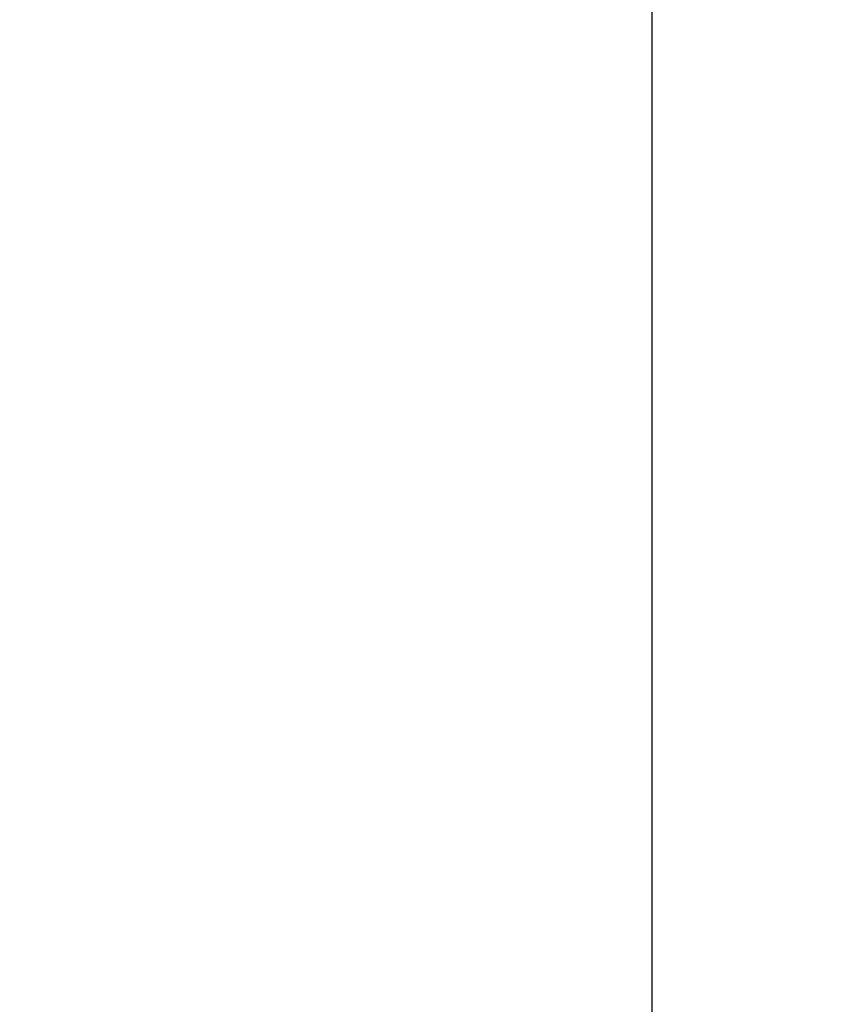
# Model space of a CAD drawing. Units: millimetres. Extents: x 72 to 8980, y -1552 to 626.
# Drawn here: x 7893 to 7917, y -2 to 27 of the extents above; entities that cross this region are included whole.
import ezdxf

# ---------------------------------------------------------------- set-up
doc = ezdxf.new("R2010")
doc.units = ezdxf.units.MM
doc.header["$MEASUREMENT"] = 0
doc.layers.add('Dimensions', color=7, linetype='Continuous')
doc.styles.get("Standard").update_dxf_attribs({"font": 'helr45w_0.ttf'})
doc.dimstyles.get("Standard").update_dxf_attribs({"dimscale": 10, "dimtxt": 2.5, "dimasz": 0.8, "dimexe": 1, "dimexo": 1, "dimgap": 1, "dimtad": 2, "dimtih": 1, "dimtoh": 1, "dimdec": 0, "dimzin": 0, "dimdsep": 46, "dimtxsty": 'Standard', "dimblk": 'DOT', "dimcen": 2, "dimclrd": 1, "dimclre": 1, "dimclrt": 1, "dimadec": 0, "dimazin": 0, "dimtfac": 1, "dimtdec": 0, "dimtofl": 0, "dimtmove": 0, "dimatfit": 3, "dimfxl": 1, "dimtolj": 1, "dimtzin": 0, "dimarcsym": 0})

# ---------------------------------------------------------------- blocks, each defined once
blk = doc.blocks.new('_Dot')
at = {"color": 0, "linetype": 'ByBlock', "lineweight": -2}
blk.add_line((-0.5, 0), (-1, 0), dxfattribs=at)
at = {"color": 0, "linetype": 'ByBlock', "const_width": 0.5}
blk.add_lwpolyline([(-0.25, 0, 1), (0.25, 0, 1)], format="xyb", close=True, dxfattribs=at)
blk = doc.blocks.new('*D6')
at = {"layer": 'Dimensions', "color": 1, "lineweight": -2, "transparency": 16777216}
for p, q in [((7915.851, 63.662), (7841.223, 63.662)), ((7851.223, 55.662), (7851.223, -148.251)), ((7925.503, -156.251), (7841.223, -156.251))]:
    blk.add_line(p, q, dxfattribs=at)
at = {"layer": 'Dimensions', "color": 1, "lineweight": -2, "transparency": 16777216, "xscale": 8, "yscale": 8, "zscale": 8}
for p, rotation in [((7851.223, 63.662), 90), ((7851.223, -156.251), 270)]:
    blk.add_blockref('_Dot', p, dxfattribs=dict(at, rotation=rotation))
at = {"layer": 'Dimensions', "color": 1, "transparency": 16777216, "insert": (7813.264, -40.054), "char_height": 25, "attachment_point": 5}
blk.add_mtext('\\A1;220', dxfattribs=at)

msp = doc.modelspace()

# ---------------------------------------------------------------- linework, layer by layer
at = {"color": 7, "linetype": 'Continuous'}
msp.add_line((7911.754, 61.071), (7911.754, -31.792), dxfattribs=at)

# ---------------------------------------------------------------- dimensions: what is measured, and where the dimension line sits
at = {"layer": 'Dimensions'}
dim = msp.add_linear_dim(base=(7851.223, -156.251), p1=(7925.851, 63.662), p2=(7935.503, -156.251), angle=90, dimstyle='Standard', dxfattribs=at)
dim.commit()
dim.dimension.update_dxf_attribs({"geometry": '*D6', "text_midpoint": (7851.223, -40.054), "dimtype": 160})

doc.saveas('drawing.dxf')
